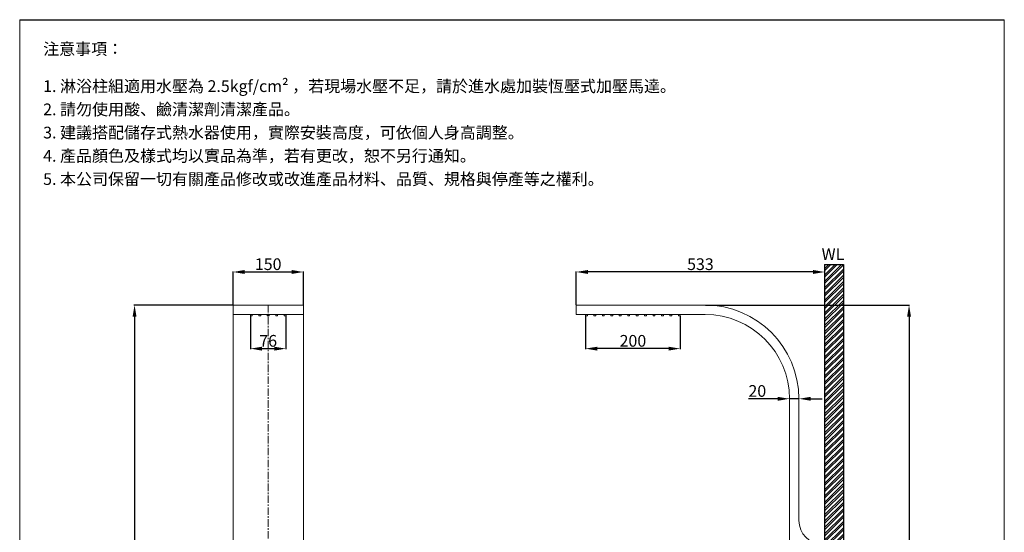
# Model space of a CAD drawing. Units: millimetres. Extents: x 197 to 2297, y 94 to 3093.
# Drawn here: x 197 to 2297, y 1999 to 3093 of the extents above; entities that cross this region are included whole.
import ezdxf

# ---------------------------------------------------------------- set-up
doc = ezdxf.new("R2010")
doc.units = ezdxf.units.MM
doc.linetypes.add('CENTER', pattern=[50.8, 31.75, -6.35, 6.35, -6.35])
doc.layers.get('Defpoints').update_dxf_attribs({"color": 8})
for name, color, linetype, lineweight in [('C', 1, 'CENTER', 5), ('DIM', 3, 'Continuous', 5), ('I', 7, 'Continuous', 15), ('PV', 7, 'Continuous', 15)]:
    doc.layers.add(name, color=color, linetype=linetype, lineweight=lineweight)
doc.styles.add('ETCH', font='txt')
doc.styles.get("Standard").update_dxf_attribs({"font": 'arial.ttf'})
doc.dimstyles.new('ISO-25', dxfattribs={"dimtxt": 25, "dimasz": 25, "dimexe": 1.25, "dimexo": 0.625, "dimtad": 1, "dimtxsty": 'Standard', "dimcen": 2.5, "dimadec": 0, "dimazin": 0, "dimtfac": 1, "dimtmove": 0, "dimatfit": 3, "dimfxl": 0, "dimarcsym": 0})

# ---------------------------------------------------------------- blocks, each defined once
blk = doc.blocks.new('*D6')
at = {"layer": 'Defpoints', "color": 0}
for p in [(652.4, 2483.6), (442.4, 513), (650.4, 513)]:
    blk.add_point(p, dxfattribs=at)
at = {"layer": 'DIM', "color": 0, "lineweight": -2}
for p, q in [((651.8, 2483.6), (441.2, 2483.6)), ((442.4, 2458.6), (442.4, 538)), ((649.8, 513), (441.2, 513))]:
    blk.add_line(p, q, dxfattribs=at)
at = {"layer": 'DIM', "color": 0}
for points in [[(438.3, 2458.6), (446.6, 2458.6), (442.4, 2483.6)], [(438.3, 538), (446.6, 538), (442.4, 513)]]:
    blk.add_solid(points, dxfattribs=at)
at = {"layer": 'DIM', "color": 0, "insert": (425.4, 1493.1), "char_height": 25, "attachment_point": 5, "rotation": 90}
blk.add_mtext('(2400~2450)', dxfattribs=at)
blk = doc.blocks.new('*D20')
at = {"layer": 'Defpoints', "color": 0}
for p in [(802.4, 2554.2), (652.4, 2483.6), (802.4, 2483.6)]:
    blk.add_point(p, dxfattribs=at)
at = {"layer": 'DIM', "color": 0, "lineweight": -2}
for p, q in [((652.4, 2484.2), (652.4, 2555.5)), ((677.4, 2554.2), (777.4, 2554.2)), ((802.4, 2484.2), (802.4, 2555.5))]:
    blk.add_line(p, q, dxfattribs=at)
at = {"layer": 'DIM', "color": 0}
for points in [[(677.4, 2558.4), (677.4, 2550), (652.4, 2554.2)], [(777.4, 2558.4), (777.4, 2550), (802.4, 2554.2)]]:
    blk.add_solid(points, dxfattribs=at)
at = {"layer": 'DIM', "color": 0, "insert": (727.4, 2567.6), "char_height": 25, "attachment_point": 5}
blk.add_mtext('150', dxfattribs=at)
blk = doc.blocks.new('*D10')
at = {"layer": 'Defpoints', "color": 0}
for p in [(689.4, 2460.6), (765.4, 2460.6), (765.4, 2390.6)]:
    blk.add_point(p, dxfattribs=at)
at = {"layer": 'DIM', "color": 0, "lineweight": -2}
for p, q in [((689.4, 2460), (689.4, 2389.3)), ((765.4, 2460), (765.4, 2389.3)), ((714.4, 2390.6), (740.4, 2390.6))]:
    blk.add_line(p, q, dxfattribs=at)
at = {"layer": 'DIM', "color": 0}
for points in [[(714.4, 2394.7), (714.4, 2386.4), (689.4, 2390.6)], [(740.4, 2394.7), (740.4, 2386.4), (765.4, 2390.6)]]:
    blk.add_solid(points, dxfattribs=at)
at = {"layer": 'DIM', "color": 0, "insert": (727.4, 2404), "char_height": 25, "attachment_point": 5}
blk.add_mtext('76', dxfattribs=at)
blk = doc.blocks.new('*D1')
at = {"layer": 'Defpoints', "color": 0}
for p in [(1839.3, 2283.6), (1859.3, 2283.6), (1859.3, 2283.6)]:
    blk.add_point(p, dxfattribs=at)
at = {"layer": 'DIM', "color": 0, "lineweight": -2}
for p, q in [((1814.3, 2283.6), (1751.9, 2283.6)), ((1839.3, 2284.2), (1839.3, 2284.8)), ((1859.3, 2283.6), (1839.3, 2283.6)), ((1859.3, 2284.2), (1859.3, 2284.8)), ((1884.3, 2283.6), (1909.3, 2283.6))]:
    blk.add_line(p, q, dxfattribs=at)
at = {"layer": 'DIM', "color": 0}
for points in [[(1814.3, 2287.7), (1814.3, 2279.4), (1839.3, 2283.6)], [(1884.3, 2287.7), (1884.3, 2279.4), (1859.3, 2283.6)]]:
    blk.add_solid(points, dxfattribs=at)
at = {"layer": 'DIM', "color": 0, "insert": (1770.6, 2297), "char_height": 25, "attachment_point": 5}
blk.add_mtext('20', dxfattribs=at)
blk = doc.blocks.new('*D12')
at = {"layer": 'Defpoints', "color": 0}
for p in [(1659.3, 2483.6), (1914.3, 843.6), (2094.3, 843.6)]:
    blk.add_point(p, dxfattribs=at)
at = {"layer": 'DIM', "color": 0, "lineweight": -2}
for p, q in [((1659.9, 2483.6), (2095.5, 2483.6)), ((2094.3, 2458.6), (2094.3, 868.6)), ((1914.9, 843.6), (2095.5, 843.6))]:
    blk.add_line(p, q, dxfattribs=at)
at = {"layer": 'DIM', "color": 0}
for points in [[(2090.1, 2458.6), (2098.5, 2458.6), (2094.3, 2483.6)], [(2090.1, 868.6), (2098.5, 868.6), (2094.3, 843.6)]]:
    blk.add_solid(points, dxfattribs=at)
at = {"layer": 'DIM', "color": 0, "insert": (2080.9, 1663.6), "char_height": 25, "attachment_point": 5, "rotation": 90}
blk.add_mtext('1640', dxfattribs=at)
blk = doc.blocks.new('*D2')
at = {"layer": 'Defpoints', "color": 0}
for p in [(1384.3, 2554.2), (1384.3, 2483.6), (1914.3, 2486.6)]:
    blk.add_point(p, dxfattribs=at)
at = {"layer": 'DIM', "color": 0, "lineweight": -2}
for p, q in [((1384.3, 2484.2), (1384.3, 2555.5)), ((1889.3, 2554.2), (1409.3, 2554.2)), ((1914.3, 2487.2), (1914.3, 2555.5))]:
    blk.add_line(p, q, dxfattribs=at)
at = {"layer": 'DIM', "color": 0}
for points in [[(1409.3, 2558.4), (1409.3, 2550), (1384.3, 2554.2)], [(1889.3, 2558.4), (1889.3, 2550), (1914.3, 2554.2)]]:
    blk.add_solid(points, dxfattribs=at)
at = {"layer": 'DIM', "color": 0, "insert": (1649.3, 2567.6), "char_height": 25, "attachment_point": 5}
blk.add_mtext('533', dxfattribs=at)
blk = doc.blocks.new('*D14')
at = {"layer": 'Defpoints', "color": 0}
for p in [(1404.3, 2460.6), (1606.3, 2460.6), (1404.3, 2390.6)]:
    blk.add_point(p, dxfattribs=at)
at = {"layer": 'DIM', "color": 0, "lineweight": -2}
for p, q in [((1404.3, 2460), (1404.3, 2389.3)), ((1606.3, 2460), (1606.3, 2389.3)), ((1581.3, 2390.6), (1429.3, 2390.6))]:
    blk.add_line(p, q, dxfattribs=at)
at = {"layer": 'DIM', "color": 0}
for points in [[(1429.3, 2394.7), (1429.3, 2386.4), (1404.3, 2390.6)], [(1581.3, 2394.7), (1581.3, 2386.4), (1606.3, 2390.6)]]:
    blk.add_solid(points, dxfattribs=at)
at = {"layer": 'DIM', "color": 0, "insert": (1505.3, 2404), "char_height": 25, "attachment_point": 5}
blk.add_mtext('200', dxfattribs=at)

msp = doc.modelspace()

# ---------------------------------------------------------------- hatches: boundary and pattern name
h = msp.add_hatch()
h.set_pattern_fill('ANSI32', color=251)
h.set_pattern_definition([(45, (-2208.218, 714.932), (-6.735192, 6.735192), []), (45, (-2203.728, 714.932), (-6.735192, 6.735192), [])])
h.paths.add_polyline_path([(1954.287, 2569.966), (1914.287, 2569.966), (1914.287, 512.957), (1384.287, 512.957), (1384.287, 472.957), (1954.287, 472.957)])

# ---------------------------------------------------------------- linework, layer by layer
for p, q in [((197.439, 3092.654), (2297.439, 3092.654)), ((1914.287, 2569.966), (1914.287, 512.957))]:
    msp.add_line(p, q)
at = {"layer": 'C', "ltscale": 0.5}
msp.add_line((727.439, 2483.582), (727.439, 843.582), dxfattribs=at)
at = {"layer": 'Defpoints'}
for p, q in [((1914.287, 2569.966), (1954.287, 2569.966)), ((1954.287, 2569.966), (1954.287, 472.957))]:
    msp.add_line(p, q, dxfattribs=at)
at = {"layer": 'I'}
for p, q in [((197.439, 122.957), (197.439, 3092.654)), ((2297.439, 3092.654), (2297.439, 122.957))]:
    msp.add_line(p, q, dxfattribs=at)
at = {"layer": 'PV'}
for p, q in [((652.439, 2483.582), (802.439, 2483.582)), ((652.439, 2483.582), (652.439, 843.582)), ((802.439, 2483.582), (802.439, 843.582)), ((1384.287, 2483.582), (1659.287, 2483.582)), ((1384.287, 2463.582), (1384.287, 2483.582)), ((652.439, 2463.582), (802.439, 2463.582)), ((689.439, 2460.582), (689.439, 2463.582)), ((693.439, 2460.582), (689.439, 2460.582)), ((693.439, 2460.582), (693.439, 2463.582)), ((707.439, 2460.582), (707.439, 2463.582)), ((711.439, 2460.582), (707.439, 2460.582)), ((711.439, 2460.582), (711.439, 2463.582)), ((725.439, 2460.582), (725.439, 2463.582)), ((729.439, 2460.582), (725.439, 2460.582)), ((729.439, 2460.582), (729.439, 2463.582)), ((743.439, 2460.582), (743.439, 2463.582)), ((747.439, 2460.582), (743.439, 2460.582)), ((747.439, 2460.582), (747.439, 2463.582)), ((761.439, 2460.582), (761.439, 2463.582)), ((765.439, 2460.582), (761.439, 2460.582)), ((765.439, 2460.582), (765.439, 2463.582)), ((1384.287, 2463.582), (1659.287, 2463.582)), ((1404.287, 2460.582), (1404.287, 2463.582)), ((1404.287, 2460.582), (1408.287, 2460.582)), ((1408.287, 2460.582), (1408.287, 2463.582)), ((1422.287, 2460.582), (1422.287, 2463.582)), ((1422.287, 2460.582), (1426.287, 2460.582)), ((1426.287, 2460.582), (1426.287, 2463.582)), ((1440.287, 2460.582), (1440.287, 2463.582)), ((1440.287, 2460.582), (1444.287, 2460.582)), ((1444.287, 2460.582), (1444.287, 2463.582)), ((1458.287, 2460.582), (1458.287, 2463.582)), ((1458.287, 2460.582), (1462.287, 2460.582)), ((1462.287, 2460.582), (1462.287, 2463.582)), ((1476.287, 2460.582), (1476.287, 2463.582)), ((1476.287, 2460.582), (1480.287, 2460.582)), ((1480.287, 2460.582), (1480.287, 2463.582)), ((1494.287, 2460.582), (1494.287, 2463.582)), ((1494.287, 2460.582), (1498.287, 2460.582)), ((1498.287, 2460.582), (1498.287, 2463.582)), ((1512.287, 2460.582), (1512.287, 2463.582)), ((1512.287, 2460.582), (1516.287, 2460.582)), ((1516.287, 2460.582), (1516.287, 2463.582)), ((1530.287, 2460.582), (1530.287, 2463.582)), ((1530.287, 2460.582), (1534.287, 2460.582)), ((1534.287, 2460.582), (1534.287, 2463.582)), ((1548.287, 2460.582), (1548.287, 2463.582)), ((1548.287, 2460.582), (1552.287, 2460.582)), ((1552.287, 2460.582), (1552.287, 2463.582)), ((1566.287, 2460.582), (1566.287, 2463.582)), ((1566.287, 2460.582), (1570.287, 2460.582)), ((1570.287, 2460.582), (1570.287, 2463.582)), ((1584.287, 2460.582), (1584.287, 2463.582)), ((1584.287, 2460.582), (1588.287, 2460.582)), ((1588.287, 2460.582), (1588.287, 2463.582)), ((1602.287, 2460.582), (1602.287, 2463.582)), ((1602.287, 2460.582), (1606.287, 2460.582)), ((1606.287, 2460.582), (1606.287, 2463.582)), ((1839.287, 843.582), (1839.287, 2283.582)), ((1859.287, 2023.582), (1859.287, 2283.582))]:
    msp.add_line(p, q, dxfattribs=at)
for centre, radius, start, end in [((1659.287, 2283.582), 200, 0, 90), ((1659.287, 2283.582), 180, 0, 90), ((1909.287, 2023.582), 50, 180, 270)]:
    msp.add_arc(centre, radius, start, end, dxfattribs=at)

# ---------------------------------------------------------------- texts
at = {"layer": 'I', "char_height": 25, "attachment_point": 1, "style": 'ETCH'}
for s, insert in [('注意事項：', (247.439, 3042.654)), ('1. 淋浴柱組適用水壓為 2.5kgf/cm² ，若現場水壓不足，請於進水處加裝恆壓式加壓馬達。', (247.439, 2963.335)), ('2. 請勿使用酸、鹼清潔劑清潔產品。', (247.439, 2913.752)), ('3. 建議搭配儲存式熱水器使用，實際安裝高度，可依個人身高調整。', (247.439, 2864.168)), ('4. 產品顏色及樣式均以實品為準，若有更改，恕不另行通知。', (247.439, 2814.585)), ('5. 本公司保留一切有關產品修改或改進產品材料、品質、規格與停產等之權利。', (247.439, 2765.001))]:
    msp.add_mtext(s, dxfattribs=dict(at, insert=insert))
at = {"layer": 'I', "insert": (1907.777, 2604.89), "char_height": 25, "attachment_point": 1}
msp.add_mtext_dynamic_manual_height_columns('WL', width=43.02206, gutter_width=12.5, heights=[0], dxfattribs=at)

# ---------------------------------------------------------------- dimensions: what is measured, and where the dimension line sits
at = {"layer": 'DIM'}
for base, p1, p2, picture, middle in [((802.439, 2554.208), (652.439, 2483.582), (802.439, 2483.582), '*D20', (727.439, 2554.208)), ((765.439, 2390.582), (689.439, 2460.582), (765.439, 2460.582), '*D10', (727.439, 2390.582))]:
    dim = msp.add_linear_dim(base=base, p1=p1, p2=p2, dimstyle='ISO-25', dxfattribs=at)
    dim.commit()
    dim.dimension.update_dxf_attribs({"geometry": picture, "text_midpoint": middle, "dimtype": 160})
for base, p1, p2, text, picture, middle in [((1384.287, 2554.208), (1914.287, 2486.562), (1384.287, 2483.582), '533', '*D2', (1649.287, 2567.606)), ((1404.287, 2390.582), (1606.287, 2460.582), (1404.287, 2460.582), '200', '*D14', (1505.287, 2403.971))]:
    dim = msp.add_linear_dim(base=base, p1=p1, p2=p2, angle=180, text=text, dimstyle='ISO-25', dxfattribs=at)
    dim.commit()
    dim.dimension.update_dxf_attribs({"geometry": picture, "text_midpoint": middle})
dim = msp.add_linear_dim(base=(442.442, 512.957), p1=(652.439, 2483.582), p2=(650.427, 512.957), angle=90, text='(2400~2450)', dimstyle='ISO-25', dxfattribs=at)
dim.commit()
dim.dimension.update_dxf_attribs({"geometry": '*D6', "text_midpoint": (442.442, 1493.077), "dimtype": 160})
for base, p1, p2, angle, picture, middle in [((2094.291, 843.582), (1659.287, 2483.582), (1914.287, 843.582), 90, '*D12', (2094.291, 1663.582)), ((1859.287, 2283.582), (1839.287, 2283.582), (1859.287, 2283.582), 180, '*D1', (1770.586, 2283.582))]:
    dim = msp.add_linear_dim(base=base, p1=p1, p2=p2, angle=angle, dimstyle='ISO-25', dxfattribs=at)
    dim.commit()
    dim.dimension.update_dxf_attribs({"geometry": picture, "text_midpoint": middle, "dimtype": 160})

doc.saveas('drawing.dxf')
